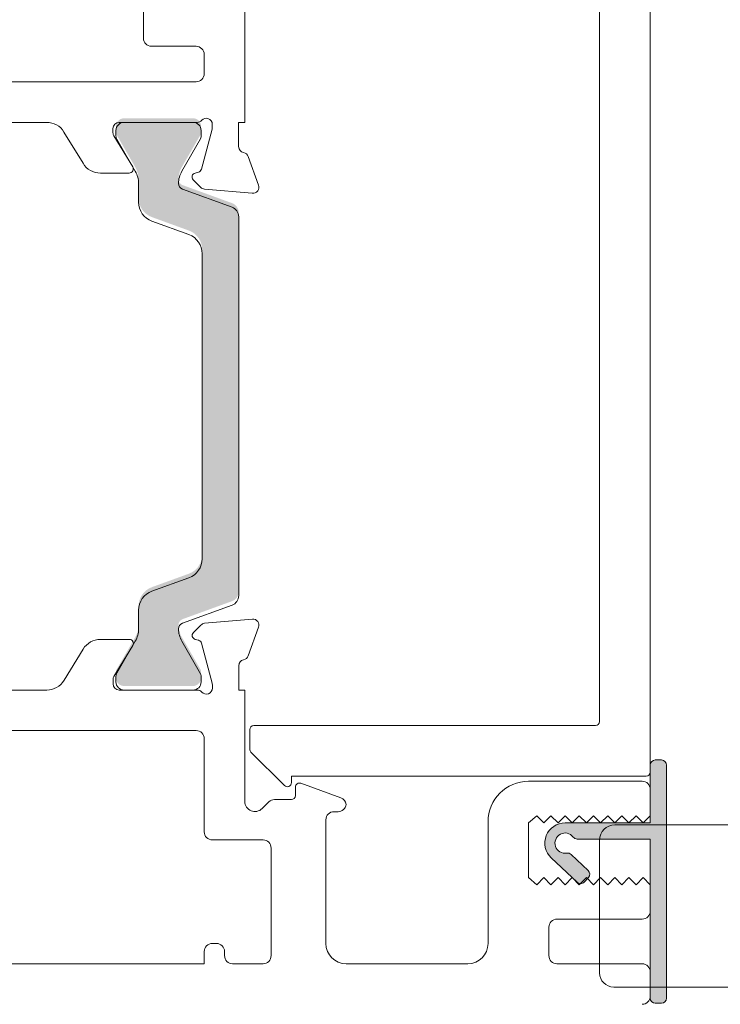
# Model space of a CAD drawing. Units: millimetres. Extents: x -2358 to 2031, y 1587 to 9019.
# Drawn here: x 445 to 480, y 1612 to 1660 of the extents above; entities that cross this region are included whole.
import ezdxf

# ---------------------------------------------------------------- set-up
doc = ezdxf.new("R2010")
doc.units = ezdxf.units.MM
doc.header["$LTSCALE"] = 2
doc.layers.add('A-Door', color=7, linetype='Continuous', lineweight=5)
doc.layers.add('A-Hatch', color=250, linetype='Continuous', lineweight=5)

# ---------------------------------------------------------------- blocks, each defined once
blk = doc.blocks.new('345-jamb')
at = {"layer": 'A-Hatch'}
h = blk.add_hatch(color=256, dxfattribs=at)
h.dxf.hatch_style = 1
h.paths.add_polyline_path([(20.297, 3.995, -0.315299), (20.625, 4.465), (23.069, 5.354, 0.315299), (23.266, 5.636, 0.131652), (23.106, 6.236), (22.178, 7.843, -0.131652), (22.152, 7.943), (22.152, 8.25, -0.414214), (22.552, 8.65), (25.952, 8.65, -0.414214), (26.352, 8.25), (26.352, 7.969, -0.131652), (26.311, 7.819), (25.397, 6.236, 0.131652), (25.237, 5.636), (25.237, 4.715, -0.315299), (24.579, 3.775), (22.754, 3.112, 0.315299), (22.097, 2.172), (22.097, -12.872, 0.315299), (22.754, -13.812), (24.579, -14.476, -0.315299), (25.237, -15.416), (25.237, -16.337, 0.131652), (25.397, -16.937), (26.311, -18.52, -0.131652), (26.352, -18.67), (26.352, -18.95, -0.414214), (25.952, -19.35), (22.552, -19.35, -0.414214), (22.152, -18.95), (22.152, -18.643, -0.131652), (22.178, -18.543), (23.106, -16.937, 0.131652), (23.266, -16.337, 0.315299), (23.069, -16.055), (20.625, -15.166, -0.315299), (20.297, -14.696)])
h = blk.add_hatch(color=256, dxfattribs=at)
h.dxf.hatch_style = 1
h.paths.add_polyline_path([(-0.803, -23.25, -0.414214), (-0.553, -23), (-0.253, -23, -0.414214), (-0.003, -23.25), (-0.003, -26.1), (4.197, -26.1, -0.678962), (4.883, -27.828), (3.609, -29.029, -0.414214), (3.255, -29.018), (3.05, -28.8, -0.414214), (3.06, -28.446), (3.898, -27.657, -0.236068), (4.112, -27.593, 1.784901), (3.797, -26.8, -0.236068), (3.597, -26.9), (-0.003, -26.9), (-0.003, -34.75, -0.414214), (-0.253, -35), (-0.553, -35, -0.414214), (-0.803, -34.75)])
for p, q in [((20, 24.25), (20, 8.45)), ((0, 23.6), (0, -23.6)), ((2.5, -21.1), (2.5, 21.1)), ((25, 12.6), (25, 18.3)), ((22.4, 12.2), (24.6, 12.2)), ((22, 11.8), (22, 10.85)), ((22.4, 10.45), (62.6, 10.45)), ((20, 8.45), (20.3, 8.45)), ((20.3, 8.45), (20.3, 7.25)), ((21.6, 8.189), (21.6, 8.35)), ((22.347, 8.45), (26.2, 8.45)), ((22.552, 8.45), (25.952, 8.45)), ((29.771, 8.45), (60.229, 8.45)), ((22.14, 6.136), (21.61, 8.112)), ((22.152, 7.743), (22.152, 8.05)), ((26.456, 7.778), (25.526, 6.254)), ((26.352, 8.05), (26.352, 7.77)), ((26.5, 8.15), (26.5, 7.934)), ((27.976, 6.429), (28.917, 7.971)), ((23.106, 6.037), (22.178, 7.643)), ((26.311, 7.62), (25.397, 6.037)), ((19.832, 6.763), (19.318, 5.353)), ((22.448, 5.95), (22.281, 5.995)), ((25.697, 5.95), (27.122, 5.95)), ((22.167, 5.244), (22.538, 5.615)), ((25.237, 5.437), (25.237, 4.515)), ((19.626, 4.951), (21.981, 5.157)), ((20.625, 4.265), (23.069, 5.155)), ((20.297, -14.895), (20.297, 3.795)), ((24.579, 3.576), (22.754, 2.912)), ((22.097, 1.972), (22.097, -13.072)), ((22.754, -14.012), (24.579, -14.676)), ((23.069, -16.255), (20.625, -15.365)), ((25.237, -15.615), (25.237, -16.537)), ((19.829, -17.863), (19.315, -16.453)), ((19.623, -16.051), (21.978, -16.257)), ((22.164, -16.344), (22.535, -16.715)), ((22.137, -17.236), (21.607, -19.212)), ((22.178, -18.743), (23.106, -17.137)), ((22.445, -17.05), (22.278, -17.095)), ((25.397, -17.137), (26.311, -18.72)), ((26.453, -18.878), (25.523, -17.354)), ((25.694, -17.05), (27.119, -17.05)), ((27.973, -17.529), (28.914, -19.071)), ((20.297, -19.55), (20.297, -18.35)), ((22.152, -19.15), (22.152, -18.843)), ((26.352, -18.87), (26.352, -19.15)), ((21.597, -19.289), (21.597, -19.45)), ((26.497, -19.25), (26.497, -19.034)), ((19.997, -19.55), (19.997, -25.043)), ((20.297, -19.55), (19.997, -19.55)), ((26.197, -19.55), (22.344, -19.55)), ((25.952, -19.55), (22.552, -19.55)), ((32.597, -19.55), (29.768, -19.55)), ((19.55, -21.3), (2.7, -21.3)), ((19.75, -22.467), (19.75, -21.5)), ((53.597, -21.55), (22.397, -21.55)), ((21.997, -21.95), (21.997, -26.543)), ((18.041, -24.259), (19.691, -22.609)), ((-0.803, -23.25), (-0.803, -34.75)), ((-0.803, -23.25), (-0.803, -34.75)), ((-0.253, -23), (-0.553, -23)), ((-0.253, -23), (-0.553, -23)), ((-0.003, -26.1), (-0.003, -23.25)), ((0.2, -23.8), (17.7, -23.8)), ((5.997, -24.05), (0.397, -24.05)), ((17.229, -24.148), (15.26, -24.864)), ((17.7, -23.8), (17.7, -24.117)), ((-0.003, -24.45), (-0.003, -25.75)), ((17.497, -24.75), (17.497, -24.336)), ((18.531, -24.95), (17.697, -24.95)), ((19.144, -25.396), (18.814, -25.067)), ((15.397, -25.55), (15.597, -25.55)), ((-7.253, -26.2), (1.747, -26.2)), ((-0.003, -25.75), (0.347, -26.1)), ((4.197, -26.1), (-0.003, -26.1)), ((4.197, -26.1), (-0.003, -26.1)), ((0.347, -26.1), (0.697, -25.75)), ((0.697, -25.75), (1.047, -26.1)), ((1.047, -26.1), (1.397, -25.75)), ((1.397, -25.75), (1.747, -26.1)), ((1.747, -26.1), (2.097, -25.75)), ((2.097, -25.75), (2.447, -26.1)), ((2.447, -26.1), (2.797, -25.75)), ((2.797, -25.75), (3.147, -26.1)), ((3.147, -26.1), (3.497, -25.75)), ((3.497, -25.75), (3.847, -26.1)), ((3.847, -26.1), (4.197, -25.75)), ((4.197, -25.75), (4.547, -26.1)), ((4.547, -26.1), (4.897, -25.75)), ((4.897, -25.75), (5.247, -26.1)), ((5.247, -26.1), (5.597, -25.75)), ((5.597, -25.75), (5.997, -26.1)), ((5.997, -26.1), (5.997, -28.8)), ((7.997, -32.05), (7.997, -26.05)), ((15.997, -25.95), (15.997, -32.05)), ((-0.003, -34.75), (-0.003, -26.9)), ((-0.003, -26.9), (3.597, -26.9)), ((-0.003, -34.75), (-0.003, -26.9)), ((-0.003, -26.9), (3.597, -26.9)), ((2.497, -26.95), (2.497, -33.5)), ((21.597, -26.943), (19.097, -26.943)), ((3.898, -27.657), (3.06, -28.446)), ((3.898, -27.657), (3.06, -28.446)), ((18.697, -27.343), (18.697, -32.65)), ((3.609, -29.029), (4.883, -27.828)), ((3.609, -29.029), (4.883, -27.828)), ((0.347, -28.8), (-0.003, -29.15)), ((0.697, -29.15), (0.347, -28.8)), ((1.047, -28.8), (0.697, -29.15)), ((1.397, -29.15), (1.047, -28.8)), ((1.747, -28.8), (1.397, -29.15)), ((2.097, -29.15), (1.747, -28.8)), ((2.447, -28.8), (2.097, -29.15)), ((2.797, -29.15), (2.447, -28.8)), ((3.147, -28.8), (2.797, -29.15)), ((3.05, -28.8), (3.255, -29.018)), ((3.497, -29.15), (3.147, -28.8)), ((3.847, -28.8), (3.497, -29.15)), ((4.197, -29.15), (3.847, -28.8)), ((4.547, -28.8), (4.197, -29.15)), ((4.897, -29.15), (4.547, -28.8)), ((5.247, -28.8), (4.897, -29.15)), ((5.597, -29.15), (5.247, -28.8)), ((5.997, -28.8), (5.597, -29.15)), ((-0.003, -29.15), (-0.003, -30.45)), ((0.397, -30.85), (4.597, -30.85)), ((4.997, -31.25), (4.997, -32.65)), ((21.397, -32.05), (21.597, -32.05)), ((20.997, -32.65), (20.997, -32.45)), ((21.997, -32.45), (21.997, -33.05)), ((-0.003, -33.45), (-0.003, -34.65)), ((4.597, -33.05), (0.397, -33.05)), ((14.997, -33.05), (8.997, -33.05)), ((19.097, -33.05), (20.597, -33.05)), ((21.997, -33.05), (53.597, -33.05)), ((1.797, -34.2), (-12.593, -34.2)), ((-0.553, -35), (-0.253, -35)), ((-0.553, -35), (-0.253, -35))]:
    blk.add_line(p, q)
for centre, radius, start, end in [((22.4, 11.8), 0.4, 90, 180), ((22.4, 11.8), 0.4, 90, 180), ((24.6, 12.6), 0.4, 270, 0), ((24.6, 12.6), 0.4, 270, 0), ((22.4, 10.85), 0.4, 180, 270), ((22.4, 10.85), 0.4, 180, 270), ((21.9, 8.35), 0.3, 41.8103, 180), ((21.9, 8.35), 0.3, 41.8103, 180), ((22.347, 8.75), 0.3, 221.8103, 270), ((22.347, 8.75), 0.3, 221.8103, 270), ((22.552, 8.05), 0.4, 90, 180), ((22.552, 8.05), 0.4, 90, 180), ((25.952, 8.05), 0.4, 0, 90), ((25.952, 8.05), 0.4, 0, 90), ((26.2, 8.15), 0.3, 0, 90), ((26.2, 8.15), 0.3, 0, 90), ((29.771, 7.45), 1, 90, 148.6), ((29.771, 7.45), 1, 90, 148.6), ((21.9, 8.189), 0.3, 180, 195), ((21.9, 8.189), 0.3, 180, 195), ((26.2, 7.934), 0.3, 328.6, 0), ((26.2, 7.934), 0.3, 328.6, 0), ((22.352, 7.743), 0.2, 180, 210), ((22.352, 7.743), 0.2, 180, 210), ((26.052, 7.77), 0.3, 330, 0), ((26.052, 7.77), 0.3, 330, 0), ((20.114, 6.661), 0.3, 100.9043, 160), ((20.114, 6.661), 0.3, 100.9043, 160), ((20, 7.25), 0.3, 280.9043, 0), ((20, 7.25), 0.3, 280.9043, 0), ((27.122, 6.95), 1, 270, 328.6), ((27.122, 6.95), 1, 270, 328.6), ((22.333, 6.188), 0.2, 195, 255), ((22.333, 6.188), 0.2, 195, 255), ((22.397, 5.756), 0.2, 315, 75), ((22.397, 5.756), 0.2, 315, 75), ((22.066, 5.437), 1.2, 0, 30), ((22.066, 5.437), 1.2, 0, 30), ((26.437, 5.437), 1.2, 150, 180), ((26.437, 5.437), 1.2, 150, 180), ((25.697, 6.15), 0.2, 148.6, 270), ((25.697, 6.15), 0.2, 148.6, 270), ((19.6, 5.25), 0.3, 160, 275), ((19.6, 5.25), 0.3, 160, 275), ((22.966, 5.437), 0.3, 290, 0), ((22.966, 5.437), 0.3, 290, 0), ((21.955, 5.456), 0.3, 275, 315), ((21.955, 5.456), 0.3, 275, 315), ((24.237, 4.515), 1, 290, 0), ((24.237, 4.515), 1, 290, 0), ((20.797, 3.795), 0.5, 110, 180), ((20.797, 3.795), 0.5, 110, 180), ((23.097, 1.972), 1, 110, 180), ((23.097, 1.972), 1, 110, 180), ((23.097, -13.072), 1, 180, 250), ((23.097, -13.072), 1, 180, 250), ((20.797, -14.895), 0.5, 180, 250), ((20.797, -14.895), 0.5, 180, 250), ((24.237, -15.615), 1, 0, 70), ((24.237, -15.615), 1, 0, 70), ((19.597, -16.35), 0.3, 85, 200), ((19.597, -16.35), 0.3, 85, 200), ((21.952, -16.556), 0.3, 45, 85), ((21.952, -16.556), 0.3, 45, 85), ((22.966, -16.537), 0.3, 0, 70), ((22.966, -16.537), 0.3, 0, 70), ((22.394, -16.856), 0.2, 285, 45), ((22.394, -16.856), 0.2, 285, 45), ((22.066, -16.537), 1.2, 330, 0), ((22.066, -16.537), 1.2, 330, 0), ((26.437, -16.537), 1.2, 180, 210), ((26.437, -16.537), 1.2, 180, 210), ((22.33, -17.288), 0.2, 105, 165), ((22.33, -17.288), 0.2, 105, 165), ((25.694, -17.25), 0.2, 90, 211.4), ((25.694, -17.25), 0.2, 90, 211.4), ((27.119, -18.05), 1, 31.4, 90), ((27.119, -18.05), 1, 31.4, 90), ((20.111, -17.761), 0.3, 200, 259.0957), ((20.111, -17.761), 0.3, 200, 259.0957), ((19.997, -18.35), 0.3, 0, 79.0957), ((19.997, -18.35), 0.3, 0, 79.0957), ((22.352, -18.843), 0.2, 150, 180), ((22.352, -18.843), 0.2, 150, 180), ((26.052, -18.87), 0.3, 0, 30), ((26.052, -18.87), 0.3, 0, 30), ((26.197, -19.034), 0.3, 0, 31.4), ((26.197, -19.034), 0.3, 0, 31.4), ((21.897, -19.289), 0.3, 165, 180), ((21.897, -19.289), 0.3, 165, 180), ((22.552, -19.15), 0.4, 180, 270), ((22.552, -19.15), 0.4, 180, 270), ((25.952, -19.15), 0.4, 270, 0), ((25.952, -19.15), 0.4, 270, 0), ((26.197, -19.25), 0.3, 270, 0), ((26.197, -19.25), 0.3, 270, 0), ((29.768, -18.55), 1, 211.4, 270), ((29.768, -18.55), 1, 211.4, 270), ((21.897, -19.45), 0.3, 180, 318.1897), ((21.897, -19.45), 0.3, 180, 318.1897), ((22.344, -19.85), 0.3, 90, 138.1897), ((22.344, -19.85), 0.3, 90, 138.1897), ((2.7, -21.1), 0.2, 180, 270), ((2.7, -21.1), 0.2, 180, 270), ((19.55, -21.5), 0.2, 0, 90), ((19.55, -21.5), 0.2, 0, 90), ((22.397, -21.95), 0.4, 90, 180), ((22.397, -21.95), 0.4, 90, 180), ((19.55, -22.467), 0.2, 315, 0), ((19.55, -22.467), 0.2, 315, 0), ((-0.553, -23.25), 0.25, 90, 180), ((-0.553, -23.25), 0.25, 90, 180), ((-0.553, -23.25), 0.25, 90, 180), ((-0.553, -23.25), 0.25, 90, 180), ((-0.253, -23.25), 0.25, 0, 90), ((-0.253, -23.25), 0.25, 0, 90), ((-0.253, -23.25), 0.25, 0, 90), ((-0.253, -23.25), 0.25, 0, 90), ((0.2, -23.6), 0.2, 180, 270), ((0.2, -23.6), 0.2, 180, 270), ((0.397, -24.45), 0.4, 90, 180), ((0.397, -24.45), 0.4, 90, 180), ((5.997, -26.05), 2, 0, 90), ((5.997, -26.05), 2, 0, 90), ((17.297, -24.336), 0.2, 0, 110), ((17.297, -24.336), 0.2, 0, 110), ((17.9, -24.117), 0.2, 180, 315), ((17.9, -24.117), 0.2, 180, 315), ((17.697, -24.75), 0.2, 180, 270), ((17.697, -24.75), 0.2, 180, 270), ((15.397, -25.24), 0.4, 110, 173.5399), ((15.397, -25.24), 0.4, 110, 173.5399), ((15.397, -25.15), 0.4, 186.4601, 270), ((15.397, -25.15), 0.4, 186.4601, 270), ((18.531, -25.35), 0.4, 45, 90), ((18.531, -25.35), 0.4, 45, 90), ((19.497, -25.043), 0.5, 225, 0), ((19.497, -25.043), 0.5, 225, 0), ((15.597, -25.95), 0.4, 0, 90), ((15.597, -25.95), 0.4, 0, 90), ((1.747, -26.95), 0.75, 0, 90), ((1.747, -26.95), 0.75, 0, 90), ((4.197, -27.1), 1, 313.3, 90), ((4.197, -27.1), 1, 313.3, 90), ((4.197, -27.1), 1, 313.3, 90), ((4.197, -27.1), 1, 313.3, 90), ((4.197, -27.1), 0.5, 260.1699, 143.1301), ((4.197, -27.1), 0.5, 260.1699, 143.1301), ((4.197, -27.1), 0.5, 260.1699, 143.1301), ((4.197, -27.1), 0.5, 260.1699, 143.1301), ((21.597, -26.543), 0.4, 270, 0), ((21.597, -26.543), 0.4, 270, 0), ((3.597, -26.65), 0.25, 270, 323.1301), ((3.597, -26.65), 0.25, 270, 323.1301), ((3.597, -26.65), 0.25, 270, 323.1301), ((3.597, -26.65), 0.25, 270, 323.1301), ((19.097, -27.343), 0.4, 90, 180), ((19.097, -27.343), 0.4, 90, 180), ((4.069, -27.839), 0.25, 80.1699, 133.3), ((4.069, -27.839), 0.25, 80.1699, 133.3), ((4.069, -27.839), 0.25, 80.1699, 133.3), ((4.069, -27.839), 0.25, 80.1699, 133.3), ((3.231, -28.628), 0.25, 133.3, 223.3), ((3.231, -28.628), 0.25, 133.3, 223.3), ((3.437, -28.847), 0.25, 223.3, 313.3), ((3.437, -28.847), 0.25, 223.3, 313.3), ((0.397, -30.45), 0.4, 180, 270), ((0.397, -30.45), 0.4, 180, 270), ((4.597, -31.25), 0.4, 0, 90), ((4.597, -31.25), 0.4, 0, 90), ((8.997, -32.05), 1, 180, 270), ((8.997, -32.05), 1, 180, 270), ((14.997, -32.05), 1, 270, 0), ((14.997, -32.05), 1, 270, 0), ((21.397, -32.45), 0.4, 90, 180), ((21.397, -32.45), 0.4, 90, 180), ((21.597, -32.45), 0.4, 0, 90), ((21.597, -32.45), 0.4, 0, 90), ((4.597, -32.65), 0.4, 270, 0), ((4.597, -32.65), 0.4, 270, 0), ((19.097, -32.65), 0.4, 180, 270), ((19.097, -32.65), 0.4, 180, 270), ((20.597, -32.65), 0.4, 270, 0), ((20.597, -32.65), 0.4, 270, 0), ((0.397, -33.45), 0.4, 90, 180), ((0.397, -33.45), 0.4, 90, 180), ((1.797, -33.5), 0.7, 270, 0), ((1.797, -33.5), 0.7, 270, 0), ((-0.553, -34.75), 0.25, 180, 270), ((-0.553, -34.75), 0.25, 180, 270), ((-0.553, -34.75), 0.25, 180, 270), ((-0.553, -34.75), 0.25, 180, 270), ((-0.253, -34.75), 0.25, 270, 0), ((-0.253, -34.75), 0.25, 270, 0), ((-0.253, -34.75), 0.25, 270, 0), ((-0.253, -34.75), 0.25, 270, 0), ((0.397, -34.65), 0.4, 180, 270), ((0.397, -34.65), 0.4, 180, 270)]:
    blk.add_arc(centre, radius, start, end)

msp = doc.modelspace()

# ---------------------------------------------------------------- block references
at = {"layer": 'A-Door', "xscale": -1}
msp.add_blockref('345-jamb', (476.246, 1646.776), dxfattribs=at)

doc.saveas('drawing.dxf')
